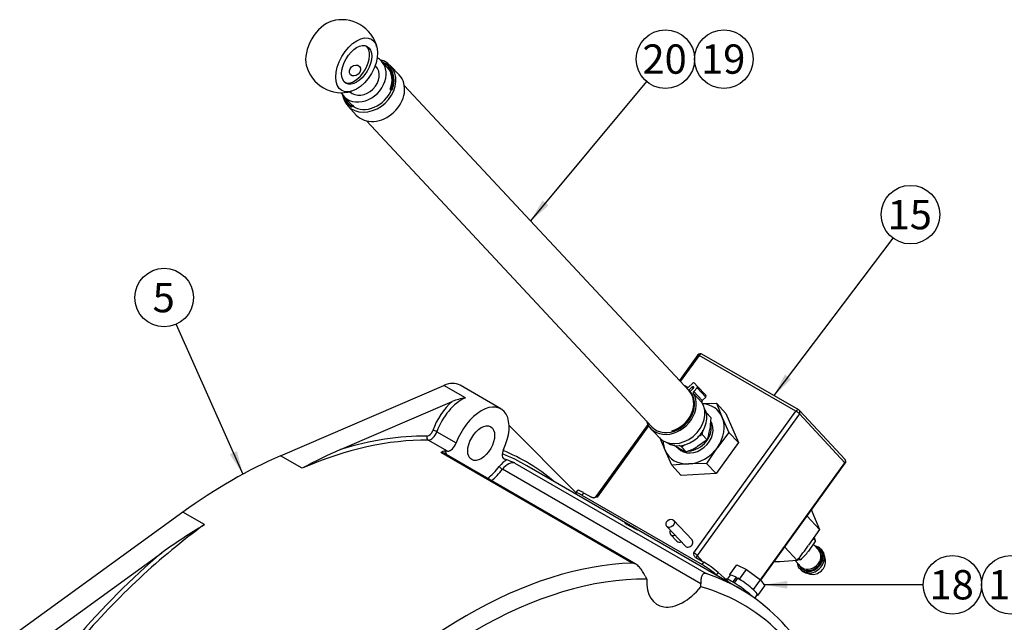
# Model space of a CAD drawing. Units: millimetres. Extents: x 0 to 410, y 0 to 287.
# Drawn here: x 115 to 203, y 102 to 156 of the extents above; entities that cross this region are included whole.
import ezdxf
from ezdxf.enums import TextEntityAlignment as Align

# ---------------------------------------------------------------- set-up
doc = ezdxf.new("R2010")
doc.units = ezdxf.units.MM
for name, color, linetype in [('13410018', 7, 'Continuous'), ('13814070', 7, 'Continuous'), ('13814072', 7, 'Continuous'), ('17214012_TERMINA', 7, 'Continuous'), ('51086015_ABRAZAD', 7, 'Continuous'), ('51086016_ABRAZAD', 7, 'Continuous'), ('57000361', 7, 'Continuous'), ('DIAMETROM6_DIN12', 7, 'Continuous'), ('DIAMETROM6_DIN_1', 7, 'Continuous'), ('DIN-933_M6_X_12', 7, 'Continuous'), ('M81510817.260_MA', 7, 'Continuous'), ('Predeterminado', 7, 'Continuous')]:
    doc.layers.add(name, color=color, linetype=linetype)
doc.styles.add('SEACAD_Arial', font='arial.ttf')

# ---------------------------------------------------------------- blocks, each defined once
blk = doc.blocks.new('SEANNOT_GROUP10')
at = {"layer": 'Predeterminado', "linetype": 'Continuous'}
blk.add_hatch(color=7, dxfattribs=at).paths.add_polyline_path([(134.048, 116.947), (135.213, 115.19), (134.681, 117.23)])
at = {"layer": 'Predeterminado', "color": 7, "linetype": 'Continuous'}
blk.add_lwpolyline([(129.272, 128.482), (135.213, 115.19)], dxfattribs=at)
blk.add_circle((128.212, 130.856), 2.6, dxfattribs=at)
at = {"layer": 'Predeterminado', "color": 7, "linetype": 'Continuous', "style": 'SEACAD_Arial'}
blk.add_text('5', height=2.6, dxfattribs=at).set_placement((127.194, 132.156), align=Align.TOP_LEFT)
blk = doc.blocks.new('SEANNOT_GROUP17')
at = {"layer": 'Predeterminado', "linetype": 'Continuous'}
blk.add_hatch(color=7, dxfattribs=at).paths.add_polyline_path([(161.821, 139.48), (160.756, 137.66), (162.353, 139.036)])
at = {"layer": 'Predeterminado', "color": 7, "linetype": 'Continuous'}
blk.add_lwpolyline([(171.061, 150.028), (160.756, 137.66)], dxfattribs=at)
blk.add_circle((172.726, 152.025), 2.6, dxfattribs=at)
at = {"layer": 'Predeterminado', "color": 7, "linetype": 'Continuous', "style": 'SEACAD_Arial'}
blk.add_text('20', height=2.6, dxfattribs=at).set_placement((170.691, 153.325), align=Align.TOP_LEFT)
blk = doc.blocks.new('SEANNOT_GROUP18')
at = {"layer": 'Predeterminado', "linetype": 'Continuous'}
blk.add_hatch(color=7, dxfattribs=at).paths.add_polyline_path([(183.337, 124.031), (182.359, 122.162), (183.89, 123.613)])
at = {"layer": 'Predeterminado', "color": 7, "linetype": 'Continuous'}
blk.add_lwpolyline([(192.926, 136.145), (182.359, 122.162)], dxfattribs=at)
blk.add_circle((194.494, 138.22), 2.6, dxfattribs=at)
at = {"layer": 'Predeterminado', "color": 7, "linetype": 'Continuous', "style": 'SEACAD_Arial'}
blk.add_text('15', height=2.6, dxfattribs=at).set_placement((192.459, 139.52), align=Align.TOP_LEFT)
blk = doc.blocks.new('SEANNOT_GROUP20')
at = {"layer": 'Predeterminado', "linetype": 'Continuous'}
blk.add_hatch(color=7, dxfattribs=at).paths.add_polyline_path([(183.569, 105.724), (181.489, 105.377), (183.569, 105.03)])
at = {"layer": 'Predeterminado', "color": 7, "linetype": 'Continuous'}
blk.add_lwpolyline([(195.612, 105.377), (181.489, 105.377)], dxfattribs=at)
blk.add_circle((198.212, 105.377), 2.6, dxfattribs=at)
at = {"layer": 'Predeterminado', "color": 7, "linetype": 'Continuous', "style": 'SEACAD_Arial'}
blk.add_text('18', height=2.6, dxfattribs=at).set_placement((196.177, 106.677), align=Align.TOP_LEFT)
blk = doc.blocks.new('SEANNOT_GROUP21')
at = {"layer": 'Predeterminado', "color": 7, "linetype": 'Continuous'}
blk.add_circle((203.412, 105.377), 2.6, dxfattribs=at)
at = {"layer": 'Predeterminado', "color": 7, "linetype": 'Continuous', "style": 'SEACAD_Arial'}
blk.add_text('17', height=2.6, dxfattribs=at).set_placement((201.377, 106.677), align=Align.TOP_LEFT)
blk = doc.blocks.new('SEANNOT_GROUP23')
at = {"layer": 'Predeterminado', "color": 7, "linetype": 'Continuous'}
blk.add_circle((177.926, 152.025), 2.6, dxfattribs=at)
at = {"layer": 'Predeterminado', "color": 7, "linetype": 'Continuous', "style": 'SEACAD_Arial'}
blk.add_text('19', height=2.6, dxfattribs=at).set_placement((175.891, 153.325), align=Align.TOP_LEFT)
blk = doc.blocks.new('SE2')
at = {"layer": '13410018', "color": 7, "linetype": 'Continuous'}
for p, q in [((138.562, 116.822), (153.055, 123.06)), ((154.965, 121.957), (153.055, 123.06)), ((158.124, 120.981), (154.497, 123.075)), ((143.879, 117.379), (153.79, 121.644)), ((152.437, 118.951), (154.156, 117.959)), ((158.849, 119.498), (164.77, 113.557)), ((153.386, 117.223), (151.667, 118.215)), ((140.472, 115.72), (138.562, 116.822)), ((169.78, 107.295), (152.788, 117.105)), ((170.106, 107.197), (153.054, 117.042)), ((158.355, 116.575), (158.469, 116.508)), ((175.871, 105.458), (158.263, 115.624)), ((159.356, 116.181), (176.348, 106.371)), ((179.333, 105.027), (160.432, 115.939)), ((129.883, 111.811), (115.39, 101.314)), ((131.792, 110.709), (129.883, 111.811)), ((118.093, 101.034), (128.003, 108.213)), ((170.937, 106.152), (171.073, 105.875)), ((175.88, 105.199), (175.871, 105.458))]:
    blk.add_line(p, q, dxfattribs=at)
for centre, radius, start, end in [((156.014, 115.661), 6.384, 99.46377, 110.39498), ((166.654, 66.267), 55.956, 114.01728, 117.89858), ((153.169, 116.555), 0.669, 89.53914, 124.72812), ((156.064, 108.754), 8.124, 66.09507, 71.38199), ((170.44, 47.917), 73.732, 121.61174, 125.13841)]:
    blk.add_arc(centre, radius, start, end, dxfattribs=at)
for centre, major_axis, ratio, start_param, end_param in [((152.742, 120.036), (-1.755, -3.04), 0.57735, 3.141593, 3.800377), ((154.46, 119.044), (-1.89, -3.274), 0.57735, 4.180628, 5.028706), ((154.651, 118.933), (1.755, 3.04), 0.57735, 0.658784, 1.887113), ((156.369, 117.941), (-1.755, -3.04), 0.57735, 1.712693, 5.028706), ((151.735, 119.065), (-0.27, -0.468), 0.57735, 0.316317, 1.887113), ((151.926, 118.955), (0.405, 0.701), 0.57735, 3.45791, 5.028706), ((152.267, 118.952), (0.255, -0.089), 0.253986, 0.931134, 2.50193), ((136.132, 73.851), (24.3, 42.089), 0.57735, 0.316317, 0.658784), ((135.941, 73.961), (24.435, 42.323), 0.57735, 0.316317, 0.553618), ((151.754, 118.462), (-0.002, -0.27), 0.775988, 4.297952, 5.868748), ((137.85, 72.858), (24.3, 42.089), 0.57735, 0.316316, 0.323183), ((152.188, 115.983), (0.81, 1.403), 0.57735, 5.6975, 6.029961), ((153.645, 117.963), (0.405, 0.701), 0.57735, 3.45791, 5.028706), ((158.813, 117.236), (0.405, 0.701), 0.57735, 1.712693, 3.28349), ((135.941, 73.961), (-24.435, -42.323), 0.57735, 3.036427, 3.222574), ((134.223, 74.953), (24.3, 42.089), 0.57735, 0.658784, 0.912012), ((152.379, 115.873), (-0.675, -1.169), 0.57735, 3.141593, 3.483464), ((158.573, 115.085), (0.81, 1.403), 0.57735, 0.711438, 1.337735), ((136.132, 73.851), (-24.3, -42.089), 0.57735, 3.141593, 3.227967), ((158.764, 114.975), (0.675, 1.169), 0.57735, 0.116343, 1.337735), ((137.85, 72.858), (24.3, 42.089), 0.577349, 0.13503, 0.141897), ((156.369, 117.941), (2.16, 3.741), 0.57735, 4.113058, 4.479328), ((156.56, 117.831), (2.295, 3.975), 0.57735, 4.152717, 4.479328), ((158.163, 115.754), (0.213, -0.165), 0.188575, 3.77005, 5.340847), ((136.132, 73.851), (24.3, 42.089), 0.57735, 0.912012, 1.254479), ((135.941, 73.961), (24.435, 42.323), 0.57735, 1.017178, 1.254479), ((155.033, 62.938), (24.3, 42.089), 0.57735, 0.341871, 1.228925), ((155.797, 62.497), (23.76, 41.154), 0.57735, 0.313428, 1.257368), ((174.316, 107.58), (2.295, 3.975), 0.57735, 2.31155, 4.429849), ((155.033, 62.938), (-24.3, -42.089), 0.57735, 2.686022, 3.257935), ((155.797, 62.497), (-23.76, -41.154), 0.57735, 2.656659, 3.286378)]:
    blk.add_ellipse(centre, major_axis=major_axis, ratio=ratio, start_param=start_param, end_param=end_param, dxfattribs=at)
blk.add_ellipse((156.369, 117.941), major_axis=(0.844, 1.461), ratio=0.57735, dxfattribs=at)
for points, knots in [([(170.029, 110.386), (170.153, 110.314), (170.238, 110.264), (170.285, 110.229), (170.247, 110.246), (170.068, 110.335), (169.928, 110.407), (169.624, 110.57), (169.465, 110.658), (169.22, 110.799), (169.135, 110.853), (169.089, 110.892), (169.128, 110.878), (169.309, 110.787), (169.448, 110.713), (169.747, 110.547), (169.905, 110.458), (170.029, 110.386)], [0, 0, 0, 0, 0.125, 0.125, 0.25, 0.25, 0.375, 0.375, 0.5, 0.5, 0.625, 0.625, 0.75, 0.75, 0.875, 0.875, 1, 1, 1, 1]), ([(170.937, 106.152), (170.867, 106.296), (170.791, 106.434), (170.621, 106.697), (170.526, 106.822), (170.375, 106.984), (170.323, 107.035), (170.215, 107.125), (170.161, 107.165), (170.05, 107.229), (169.994, 107.255), (169.885, 107.288), (169.832, 107.296), (169.78, 107.295)], [0, 0, 0, 0, 0.25, 0.25, 0.5, 0.5, 0.625, 0.625, 0.75, 0.75, 0.875, 0.875, 1, 1, 1, 1]), ([(176.348, 106.371), (176.303, 106.386), (176.261, 106.391), (176.183, 106.385), (176.146, 106.372), (176.08, 106.332), (176.05, 106.305), (175.998, 106.236), (175.976, 106.197), (175.938, 106.108), (175.923, 106.059), (175.897, 105.953), (175.888, 105.897), (175.867, 105.72), (175.864, 105.593), (175.871, 105.458)], [0, 0, 0, 0, 0.125, 0.125, 0.25, 0.25, 0.375, 0.375, 0.5, 0.5, 0.625, 0.625, 0.75, 0.75, 1, 1, 1, 1])]:
    blk.add_open_spline(points, degree=3, knots=knots, dxfattribs=at)
at = {"layer": '13814070', "color": 7, "linetype": 'Continuous'}
for p, q in [((175.621, 125.772), (173.976, 123.492)), ((175.731, 125.732), (174.054, 123.408)), ((184.322, 120.771), (175.731, 125.732)), ((184.567, 120.888), (175.975, 125.848)), ((175.251, 108.201), (184.322, 120.771)), ((176.019, 121.453), (177.26, 121.49)), ((178.103, 120.586), (177.26, 121.49)), ((177.26, 121.49), (177.781, 120.23)), ((188.681, 116.496), (184.629, 120.838)), ((184.623, 120.544), (175.552, 107.973)), ((177.781, 120.23), (178.367, 118.901)), ((178.103, 120.586), (179.21, 117.997)), ((188.674, 116.202), (184.623, 120.544)), ((171.166, 119.597), (166.551, 113.201)), ((171.228, 119.491), (166.66, 113.161)), ((172.701, 117.314), (172.238, 118.434)), ((178.367, 118.901), (177.341, 117.56)), ((179.21, 117.997), (178.367, 118.901)), ((173.287, 115.984), (172.701, 117.314)), ((179.21, 117.997), (177.224, 115.244)), ((174.801, 116.101), (173.287, 115.984)), ((174.13, 115.08), (173.287, 115.984)), ((176.38, 116.148), (174.801, 116.101)), ((177.224, 115.244), (176.38, 116.148)), ((181.177, 105.812), (188.674, 116.202)), ((181.209, 105.769), (188.702, 116.154)), ((177.224, 115.244), (174.13, 115.08)), ((164.91, 113.752), (164.753, 113.535)), ((164.783, 113.427), (164.765, 113.462)), ((165.457, 113.548), (165.301, 113.332)), ((165.301, 113.332), (175.985, 107.163)), ((165.457, 113.548), (166.173, 113.135)), ((185.692, 111.982), (185.884, 111.546)), ((175.097, 109.351), (173.454, 111.112)), ((186.405, 110.286), (185.313, 111.456)), ((185.884, 111.546), (186.405, 110.286)), ((172.862, 110.559), (174.504, 108.799)), ((186.405, 110.286), (185.444, 108.875)), ((173.193, 109.826), (173.741, 109.24)), ((184.418, 107.533), (183.326, 108.703)), ((175.426, 107.793), (176.142, 107.38)), ((175.552, 107.973), (176.063, 107.425)), ((175.985, 107.163), (176.142, 107.38)), ((182.904, 107.416), (182.387, 107.401)), ((184.418, 107.533), (182.904, 107.416)), ((177.403, 106.472), (177.246, 106.256)), ((177.246, 106.256), (177.325, 106.186)), ((177.403, 106.472), (178.491, 105.513))]:
    blk.add_line(p, q, dxfattribs=at)
for centre, radius, start, end in [((175.84, 125.614), 0.27, 60, 144.18718), ((184.432, 120.654), 0.27, 43.01695, 60), ((204.027, 98.373), 32.868, 144.28466, 147.26138), ((188.483, 116.312), 0.27, 324.18718, 43.01695), ((166.357, 113.319), 0.222, 270.59595, 328.71994), ((159.681, 127.52), 31.802, 321.0624, 324.10522)]:
    blk.add_arc(centre, radius, start, end, dxfattribs=at)
for centre, major_axis, ratio, start_param, end_param in [((175.84, 125.614), (0.219, -0.158), 0.141783, 2.193511, 3.141593), ((175.84, 125.614), (-0.135, -0.234), 0.57735, 3.141593, 4.537856), ((175.241, 118.772), (-2.172, -2.026), 0.804092, 2.858804, 3.767415), ((184.432, 120.654), (-0.135, -0.234), 0.57735, 3.141593, 4.537856), ((184.432, 120.654), (-0.219, 0.158), 0.141783, 3.764307, 5.335104), ((184.432, 120.654), (-0.197, -0.184), 0.804092, 1.811607, 3.141593), ((175.241, 118.772), (2.172, 2.026), 0.804092, 4.953199, 6.000397), ((175.241, 118.772), (-2.172, -2.026), 0.804092, 5.657363, 6.000397), ((175.241, 118.772), (2.172, 2.026), 0.804092, 2.858804, 3.906002), ((175.241, 118.772), (-2.172, -2.026), 0.804092, 0.764409, 1.811607), ((188.483, 116.312), (-0.197, -0.184), 0.804092, 1.811607, 3.141593), ((188.483, 116.312), (-0.219, 0.158), 0.141783, 3.141593, 3.764307), ((166.005, 112.962), (1.095, -0.79), 0.141783, 2.193511, 3.141593), ((165.848, 112.745), (1.095, -0.79), 0.141783, 2.193511, 3.41966), ((166.77, 113.043), (0.219, -0.158), 0.141783, 2.193511, 3.141208), ((173.489, 110.103), (-0.296, -0.276), 0.804092, 5.084978, 6.283185), ((173.489, 110.103), (-0.296, -0.276), 0.804092, 0, 1.198207), ((174.801, 109.075), (-0.296, -0.276), 0.804092, 0, 3.141593), ((174.037, 109.516), (-0.296, -0.276), 0.804092, 0, 1.198207), ((175.361, 108.083), (-0.219, 0.158), 0.141783, 3.764307, 5.335104), ((175.743, 107.863), (0.197, 0.184), 0.804092, 1.811607, 2.779465), ((176.533, 106.576), (1.095, -0.79), 0.141783, 0.967362, 2.193511), ((176.689, 106.793), (-1.095, 0.79), 0.141783, 4.108955, 5.335104)]:
    blk.add_ellipse(centre, major_axis=major_axis, ratio=ratio, start_param=start_param, end_param=end_param, dxfattribs=at)
blk.add_ellipse((173.158, 110.835), major_axis=(-0.296, -0.276), ratio=0.804092, dxfattribs=at)
for points, knots in [([(166.66, 113.161), (166.576, 113.135), (166.491, 113.109), (166.365, 113.094), (166.324, 113.094), (166.243, 113.105), (166.206, 113.116), (166.173, 113.135)], [0, 0, 0, 0, 0.5, 0.5, 0.75, 0.75, 1, 1, 1, 1]), ([(175.426, 107.793), (175.393, 107.812), (175.366, 107.838), (175.322, 107.899), (175.306, 107.933), (175.268, 108.041), (175.26, 108.122), (175.251, 108.201)], [0, 0, 0, 0, 0.25, 0.25, 0.5, 0.5, 1, 1, 1, 1])]:
    blk.add_open_spline(points, degree=3, knots=knots, dxfattribs=at)
at = {"layer": '13814072', "color": 7, "linetype": 'Continuous'}
for p, q in [((176.765, 120.21), (176.355, 120.649)), ((176.765, 120.21), (176.672, 119.156)), ((176.031, 118.688), (176.067, 119.094)), ((176.442, 118.248), (175.577, 117.639)), ((176.442, 118.248), (176.031, 118.688)), ((174.165, 117.616), (174.423, 117.798)), ((174.575, 117.176), (174.165, 117.616)), ((185.86, 109.486), (186.047, 109.285)), ((186.047, 109.285), (185.445, 108.36)), ((186.346, 108.453), (185.851, 108.984)), ((186.636, 108.439), (186.527, 108.556)), ((184.706, 107.581), (184.427, 107.557)), ((184.571, 107.726), (184.706, 107.581)), ((186.938, 107.56), (186.853, 108.005)), ((184.261, 107.521), (184.767, 106.98)), ((184.651, 106.806), (184.761, 106.689)), ((185.179, 106.443), (185.617, 106.327))]:
    blk.add_line(p, q, dxfattribs=at)
for centre, radius, start, end in [((171.241, 120.049), 5.503, 340.901, 350.66417), ((178.32, 112.413), 6.679, 110.04639, 114.23421), ((183.698, 134.396), 19.504, 238.5212, 239.74918), ((178.979, 126.347), 10.174, 239.87104, 244.3524), ((163.486, 101.267), 19.528, 56.85008, 57.55044), ((172.286, 123.451), 6.679, 290.04639, 299.52125), ((178.401, 107.384), 7.879, 13.96476, 16.3975), ((180.703, 112.117), 6.05, 311.42986, 321.60964)]:
    blk.add_arc(centre, radius, start, end, dxfattribs=at)
for centre, major_axis, start_param, end_param in [((185.589, 107.681), (-0.938, -0.875), 0, 3.711214), ((185.589, 107.681), (-0.849, -0.792), 0, 3.517343), ((185.699, 107.564), (-0.938, -0.875), 0, 3.141593), ((185.556, 107.717), (0.79, 0.737), 3.141593, 6.283185), ((186.027, 107.212), (-0.74, -0.691), 0.467714, 2.673878), ((185.589, 107.681), (-0.938, -0.875), 5.713564, 6.283185), ((185.589, 107.681), (-0.849, -0.792), 5.907435, 6.283185)]:
    blk.add_ellipse(centre, major_axis=major_axis, ratio=0.804092, start_param=start_param, end_param=end_param, dxfattribs=at)
at = {"layer": '17214012_TERMINA', "color": 7, "linetype": 'Continuous'}
blk.add_line((147.023, 151.389), (146.959, 151.457), dxfattribs=at)
for start, end in [(14.40313, 105.59687), (194.40313, 285.59687)]:
    blk.add_arc((143.977, 152.279), 3.24, start, end, dxfattribs=at)
for centre, major_axis, ratio, start_param, end_param in [((142.64, 153.05), (1.316, 2.279), 0.57735, 0.532668, 2.608925), ((145.122, 151.617), (0.945, 1.637), 0.57735, 3.24278, 6.181997), ((145.838, 150.284), (-1.184, -1.105), 0.804092, 0.060576, 3.141593)]:
    blk.add_ellipse(centre, major_axis=major_axis, ratio=ratio, start_param=start_param, end_param=end_param, dxfattribs=at)
for centre, major_axis, ratio in [((145.313, 151.507), (-1.316, -2.279), 0.57735), ((145.313, 151.507), (-0.945, -1.637), 0.57735), ((145.161, 151.009), (0.395, 0.368), 0.804092)]:
    blk.add_ellipse(centre, major_axis=major_axis, ratio=ratio, dxfattribs=at)
at = {"layer": '51086015_ABRAZAD', "color": 7, "linetype": 'Continuous'}
for p, q in [((175.088, 122.905), (174.816, 122.635)), ((175.125, 123.247), (174.822, 122.947)), ((174.919, 122.528), (175.216, 122.823)), ((175.19, 122.797), (175.088, 122.905)), ((175.239, 122.54), (175.542, 122.84)), ((175.239, 122.54), (176.006, 121.719)), ((175.56, 123.011), (175.298, 123.266)), ((176.308, 122.019), (175.542, 122.84)), ((176.329, 122.186), (175.563, 123.008)), ((175.974, 121.564), (175.208, 122.385)), ((176.006, 121.719), (176.308, 122.019)), ((171.408, 119.258), (172.175, 118.436)), ((173.295, 119.033), (173.336, 118.963))]:
    blk.add_line(p, q, dxfattribs=at)
for centre, major_axis, start_param, end_param in [((175.202, 123.171), (0.0987, 0.0921), 0.037707, 1.608503), ((173.186, 120.974), (-1.702, -1.588), 0.997638, 3.309965), ((173.215, 120.943), (1.806, 1.685), 0.229663, 0.379198), ((174.744, 123.023), (0.0987, 0.0921), 3.371255, 4.750096), ((175.166, 122.829), (-0.0987, -0.0921), 3.179299, 4.750096), ((175.317, 122.464), (-0.0987, -0.0921), 4.750096, 6.128936), ((175.139, 122.899), (0.0987, 0.0921), 4.750096, 5.631691), ((175.464, 122.916), (-0.0987, -0.0921), 1.608503, 3.179299), ((173.215, 120.943), (1.806, 1.685), 2.762394, 6.128936), ((173.981, 120.122), (1.806, 1.685), 3.141593, 6.128936), ((176.083, 121.643), (-0.0987, -0.0921), 4.750096, 6.128936), ((176.23, 122.094), (-0.0987, -0.0921), 1.608503, 3.141593)]:
    blk.add_ellipse(centre, major_axis=major_axis, ratio=0.804092, start_param=start_param, end_param=end_param, dxfattribs=at)
at = {"layer": '51086016_ABRAZAD', "color": 7, "linetype": 'Continuous'}
for p, q in [((149.093, 150.615), (148.326, 151.436)), ((148.293, 149.355), (148.38, 149.354)), ((148.469, 149.291), (148.379, 149.293)), ((148.379, 149.293), (148.39, 149.281)), ((148.38, 149.354), (148.469, 149.291)), ((144.516, 147.881), (145.283, 147.06)), ((144.935, 147.943), (144.841, 147.866)), ((144.841, 147.866), (144.865, 147.776)), ((144.865, 147.776), (144.962, 147.855)), ((144.962, 147.855), (144.973, 147.844))]:
    blk.add_line(p, q, dxfattribs=at)
for centre, major_axis, start_param, end_param in [((146.421, 149.659), (1.905, 1.778), 2.642426, 6.782351), ((146.392, 149.69), (1.801, 1.68), -1.0401, 0.371398), ((146.34, 149.745), (1.768, 1.65), -1.0401, 0.320727), ((147.188, 148.837), (1.905, 1.778), 3.141593, 6.283185), ((146.392, 149.69), (1.801, 1.68), 2.770195, 3.323223), ((146.421, 149.659), (-1.708, -1.593), 0.18163, 2.101493), ((146.34, 149.745), (1.768, 1.65), 2.820865, 3.323223)]:
    blk.add_ellipse(centre, major_axis=major_axis, ratio=0.804092, start_param=start_param, end_param=end_param, dxfattribs=at)
at = {"layer": '57000361', "color": 7, "linetype": 'Continuous'}
blk.add_line((173.695, 117.659), (173.859, 117.483), dxfattribs=at)
for centre, start_param, end_param in [((175.241, 118.772), 3.141593, 6.150452), ((175.076, 118.948), 3.904191, 5.897283), ((175.076, 118.948), 3.141593, 3.536593)]:
    blk.add_ellipse(centre, major_axis=(1.382, 1.289), ratio=0.804092, start_param=start_param, end_param=end_param, dxfattribs=at)
at = {"layer": 'DIAMETROM6_DIN12', "color": 7, "linetype": 'Continuous'}
for p, q in [((178.483, 106.221), (178.224, 105.861)), ((179.01, 106.039), (178.711, 105.626)), ((178.863, 105.536), (179.163, 105.951)), ((179.132, 105.909), (179.01, 106.039)), ((180.665, 104.169), (180.891, 104.483))]:
    blk.add_line(p, q, dxfattribs=at)
for start_param, end_param in [(2.266302, 3.141593), (0, 2.120719)]:
    blk.add_ellipse((179.687, 105.352), major_axis=(1.204, -0.869), ratio=0.141783, start_param=start_param, end_param=end_param, dxfattribs=at)
at = {"layer": 'DIAMETROM6_DIN_1', "color": 7, "linetype": 'Continuous'}
blk.add_ellipse((179.374, 104.918), major_axis=(1.314, -0.948), ratio=0.141783, start_param=0.682765, end_param=3.057131, dxfattribs=at)
at = {"layer": 'DIN-933_M6_X_12', "color": 7, "linetype": 'Continuous'}
for p, q in [((178.449, 106.279), (179.074, 107.146)), ((179.074, 107.146), (179.94, 106.738)), ((179.314, 105.871), (179.94, 106.738)), ((179.94, 106.738), (181.178, 105.811)), ((178.487, 106.225), (178.449, 106.279)), ((178.449, 106.279), (178.538, 106.237)), ((179.051, 105.995), (179.158, 105.945)), ((179.225, 105.914), (179.314, 105.871)), ((179.314, 105.871), (179.442, 105.776)), ((180.553, 104.944), (181.178, 105.811)), ((181.178, 105.811), (181.551, 105.291)), ((180.425, 105.04), (180.553, 104.944)), ((180.553, 104.944), (180.591, 104.891)), ((180.925, 104.424), (181.551, 105.291)), ((180.925, 104.424), (180.868, 104.451)), ((180.887, 104.477), (180.925, 104.424))]:
    blk.add_line(p, q, dxfattribs=at)
at = {"layer": 'M81510817.260_MA', "color": 7, "linetype": 'Continuous'}
for p, q in [((148.036, 151.292), (147.516, 151.849)), ((174.826, 122.581), (149.542, 149.678)), ((144.16, 148.718), (144.68, 148.161)), ((148.293, 149.355), (148.382, 149.26)), ((144.935, 147.943), (145.1, 147.766)), ((146.186, 146.546), (171.537, 119.378))]:
    blk.add_line(p, q, dxfattribs=at)
for centre, major_axis, start_param, end_param in [((145.838, 150.284), (1.678, 1.566), 0, 0.258738), ((145.838, 150.284), (1.678, 1.566), 2.928268, 6.283185), ((146.358, 149.727), (1.678, 1.566), -1.0401, 0), ((146.358, 149.727), (1.678, 1.566), 3.141593, 3.323223), ((173.148, 121.015), (-1.678, -1.566), 0.997638, 3.141593), ((173.19, 120.969), (-1.678, -1.566), 0.997638, 3.141593), ((173.215, 120.943), (1.678, 1.566), 3.141593, 5.621078), ((174.31, 119.77), (1.678, 1.566), 3.316262, 6.108516)]:
    blk.add_ellipse(centre, major_axis=major_axis, ratio=0.804092, start_param=start_param, end_param=end_param, dxfattribs=at)

msp = doc.modelspace()

# ---------------------------------------------------------------- block references
at = {"layer": 'Predeterminado'}
for name in ['SE2', 'SEANNOT_GROUP17', 'SEANNOT_GROUP23', 'SEANNOT_GROUP18', 'SEANNOT_GROUP10', 'SEANNOT_GROUP20', 'SEANNOT_GROUP21']:
    msp.add_blockref(name, (0, 0), dxfattribs=at)

doc.saveas('drawing.dxf')
